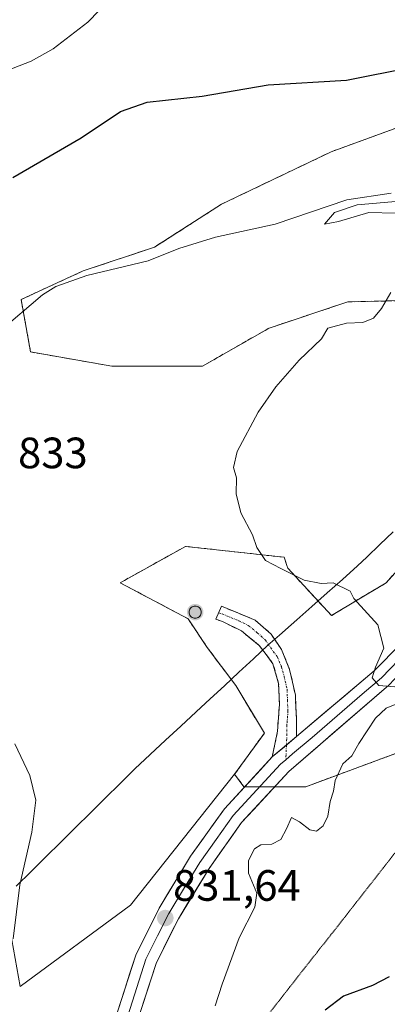
# Model space of a CAD drawing. Units: metres. Extents: x 614576 to 618035, y 4710870 to 4713241.
# Drawn here: x 615415 to 615499, y 4711216 to 4711441 of the extents above; entities that cross this region are included whole.
import ezdxf
from ezdxf.enums import TextEntityAlignment as Align

# ---------------------------------------------------------------- set-up
doc = ezdxf.new("R2010")
doc.units = ezdxf.units.M
doc.header["$MEASUREMENT"] = 0
for name, pattern in [('TRAZO_Y_PUNTO', [1, 0.5, -0.25, 0, -0.25]), ('TRAZOS2', [0.375, 0.25, -0.125]), ('TRAZOSX2', [1.5, 1, -0.5])]:
    doc.linetypes.add(name, pattern=pattern)
for name, color, linetype, lineweight in [('Aerogenerador', 135, 'Continuous', 0), ('Aerogenerador Cxs', 19, 'Continuous', 0), ('Camino', 19, 'TRAZOSX2', 0), ('Camino Cxs', 19, 'Continuous', 0), ('Camino eje', 19, 'TRAZO_Y_PUNTO', 0), ('Carátula', 7, 'Continuous', 5), ('Cultivos herbáceos CxS', 92, 'Continuous', 0), ('Curva de nivel maestra', 36, 'Continuous', 30), ('Curva de nivel normal', 36, 'Continuous', 0), ('Instalación de energía eléctrica', 135, 'TRAZOSX2', 0), ('Instalación de energía eléctrica Cxs', 135, 'Continuous', 0), ('Layer 0', 7, 'Continuous', 0), ('Matorral CxS', 135, 'Continuous', 0), ('Municipio', 9, 'Continuous', 13), ('Municipio CxS', 142, 'Continuous', 0), ('Núcleo urbano CxS', 19, 'Continuous', 0), ('Punto de cota en construcción elevada', 7, 'Continuous', 0), ('Punto de cota en terreno', 7, 'Continuous', 0), ('Rótulo de punto de cota en terreno', 19, 'Continuous', 0), ('Vía pecuaria eje', 92, 'TRAZOS2', 0)]:
    doc.layers.add(name, color=color, linetype=linetype, lineweight=lineweight)
doc.styles.add('Arial', font='txt', dxfattribs={"height": 0.2})

# ---------------------------------------------------------------- blocks, each defined once
blk = doc.blocks.new('*U155')
at = {"layer": 'Cultivos herbáceos CxS', "color": 92, "linetype": 'Continuous', "lineweight": 0}
for points in [[(615542.6181, 4711431.5933, 827.1136), (615486.0061, 4711410.9083, 828.1346), (615460.9661, 4711398.9329, 829.1168), (615445.7243, 4711389.1347, 829.9718), (615429.3939, 4711383.6913, 830.258), (615415.2409, 4711377.1591, 830.3717), (615417.4181, 4711365.1833, 831.8892), (615435.9257, 4711361.9173, 832.1499), (615456.6107, 4711361.9171, 830.553), (615471.8525, 4711370.6267, 830.2745), (615489.8221, 4711376.6165, 830.2467), (615513.2229, 4711377.1587, 829.4974)], [(615506.0507, 4711320.7593, 828.8174), (615498.5633, 4711312.4403, 829.7347), (615486.0827, 4711304.9525, 830.3321), (615476.1005, 4711315.7661, 830.0684), (615475.8909, 4711316.3925, 829.9888), (615475.2651, 4711318.2607, 829.8179), (615452.8025, 4711320.7593, 830.9706), (615437.8275, 4711312.4401, 832.7979), (615453.3439, 4711304.2161, 832.1518), (615457.6985, 4711297.6839, 833.0571), (615464.2307, 4711288.9743, 832.163), (615470.7625, 4711278.0873, 830.8819), (615463.9763, 4711268.6995, 831.0539), (615440.2379, 4711238.7689, 832.0525), (615415.0047, 4711220.1763, 834.5021), (615415.0047, 4711220.1763, 834.5021), (615410.5043, 4711245.7705, 835.3708)]]:
    blk.add_polyline3d(points, dxfattribs=at)
blk = doc.blocks.new('5PANOT')
at = {"layer": 'Carátula', "linetype": 'Continuous', "lineweight": 5}
h = blk.add_hatch(color=1, dxfattribs=at)
edge = h.paths.add_edge_path()
edge.add_arc((0, 0), 1.89, 270.0012, 630.0012)
blk = doc.blocks.new('5PATER')
at = {"layer": 'Carátula', "linetype": 'Continuous', "lineweight": 5}
h = blk.add_hatch(color=250, dxfattribs=at)
edge = h.paths.add_edge_path()
edge.add_ellipse((0, 0.01), major_axis=(-1.33, -1.34), ratio=0.999422, start_angle=0, end_angle=360)

msp = doc.modelspace()

# ---------------------------------------------------------------- linework, layer by layer
at = {"layer": 'Aerogenerador', "color": 135, "linetype": 'Continuous', "lineweight": 0}
msp.add_polyline3d([(615454.98, 4711304.33, 831.77), (615455.22, 4711304.35, 831.76), (615455.46, 4711304.41, 831.74), (615455.68, 4711304.52, 831.73), (615455.88, 4711304.66, 831.71), (615456.05, 4711304.83, 831.7), (615456.19, 4711305.03, 831.69), (615456.3, 4711305.25, 831.68), (615456.36, 4711305.49, 831.67), (615456.38, 4711305.73, 831.67), (615456.36, 4711305.97, 831.67), (615456.3, 4711306.21, 831.66), (615456.19, 4711306.43, 831.66), (615456.05, 4711306.63, 831.66), (615455.88, 4711306.8, 831.67), (615455.68, 4711306.94, 831.67), (615455.46, 4711307.05, 831.67), (615455.22, 4711307.11, 831.68), (615454.98, 4711307.13, 831.68), (615454.74, 4711307.11, 831.69), (615454.5, 4711307.05, 831.7), (615454.28, 4711306.94, 831.71), (615454.08, 4711306.8, 831.72), (615453.91, 4711306.63, 831.73), (615453.77, 4711306.43, 831.75), (615453.66, 4711306.21, 831.76), (615453.6, 4711305.97, 831.77), (615453.58, 4711305.73, 831.78), (615453.6, 4711305.49, 831.79), (615453.66, 4711305.25, 831.8), (615453.77, 4711305.03, 831.8), (615453.91, 4711304.83, 831.81), (615454.08, 4711304.66, 831.8), (615454.28, 4711304.52, 831.8), (615454.5, 4711304.41, 831.79), (615454.74, 4711304.35, 831.78), (615454.98, 4711304.33, 831.77)], dxfattribs=at)
at = {"layer": 'Aerogenerador Cxs', "color": 19, "linetype": 'Continuous', "lineweight": 0}
msp.add_polyline3d([(615454.98, 4711304.33, 831.77), (615454.74, 4711304.35, 831.78), (615454.5, 4711304.41, 831.79), (615454.28, 4711304.52, 831.8), (615454.08, 4711304.66, 831.8), (615453.91, 4711304.83, 831.81), (615453.77, 4711305.03, 831.8), (615453.66, 4711305.25, 831.8), (615453.6, 4711305.49, 831.79), (615453.58, 4711305.73, 831.78), (615453.6, 4711305.97, 831.77), (615453.66, 4711306.21, 831.76), (615453.77, 4711306.43, 831.75), (615453.91, 4711306.63, 831.73), (615454.08, 4711306.8, 831.72), (615454.28, 4711306.94, 831.71), (615454.5, 4711307.05, 831.7), (615454.74, 4711307.11, 831.69), (615454.98, 4711307.13, 831.68), (615455.22, 4711307.11, 831.68), (615455.46, 4711307.05, 831.67), (615455.68, 4711306.94, 831.67), (615455.88, 4711306.8, 831.67), (615456.05, 4711306.63, 831.66), (615456.19, 4711306.43, 831.66), (615456.3, 4711306.21, 831.66), (615456.36, 4711305.97, 831.67), (615456.38, 4711305.73, 831.67), (615456.36, 4711305.49, 831.67), (615456.3, 4711305.25, 831.68), (615456.19, 4711305.03, 831.69), (615456.05, 4711304.83, 831.7), (615455.88, 4711304.66, 831.71), (615455.68, 4711304.52, 831.73), (615455.46, 4711304.41, 831.74), (615455.22, 4711304.35, 831.76), (615454.98, 4711304.33, 831.77)], close=True, dxfattribs=at)
at = {"layer": 'Camino', "color": 19, "linetype": 'TRAZOSX2', "lineweight": 0}
for points in [[(615472.58, 4711272.63), (615473.75, 4711278.53), (615474.22, 4711284.73), (615474.03, 4711289.45), (615472.73, 4711293.94), (615469.59, 4711298.13), (615465.52, 4711301.43), (615461.2, 4711303.6), (615459.67, 4711304.13), (615460.33, 4711305.6)], [(615460.33, 4711305.6), (615460.99, 4711307.07), (615468.67, 4711303.89), (615472.33, 4711300.71), (615474.7, 4711297.17), (615476.54, 4711292.63), (615477.84, 4711286.79), (615478.08, 4711281.53), (615478.09, 4711277.34)]]:
    msp.add_lwpolyline(points, dxfattribs=at)
at = {"layer": 'Camino Cxs', "color": 19, "linetype": 'Continuous', "lineweight": 0}
msp.add_lwpolyline([(615478.09, 4711277.34), (615472.58, 4711272.63)], dxfattribs=at)
msp.add_polyline3d([(615478.09, 4711277.34, 830.58), (615475.34, 4711274.99, 830.7), (615472.58, 4711272.63, 830.78), (615473.17, 4711275.58, 830.86), (615473.75, 4711278.53, 830.95), (615473.99, 4711281.63, 831.15), (615474.22, 4711284.73, 831.36), (615474.03, 4711289.45, 831.73), (615472.73, 4711293.94, 832.02), (615471.16, 4711296.04, 832.12), (615469.59, 4711298.13, 832.18), (615467.56, 4711299.78, 832.23), (615465.52, 4711301.43, 832.23), (615461.2, 4711303.6, 831.98), (615459.67, 4711304.13, 831.88), (615460.99, 4711307.07, 831.89), (615464.83, 4711305.48, 832.11), (615468.67, 4711303.89, 832.19), (615472.33, 4711300.71, 832.12), (615474.7, 4711297.17, 832.03), (615476.54, 4711292.63, 831.67), (615477.19, 4711289.71, 831.36), (615477.84, 4711286.79, 831.1), (615477.96, 4711284.16, 830.95), (615478.08, 4711281.53, 830.78), (615478.09, 4711277.34, 830.58)], close=True, dxfattribs=at)
at = {"layer": 'Camino eje', "color": 19, "linetype": 'TRAZO_Y_PUNTO', "lineweight": 0}
for points in [[(615460.33, 4711305.6), (615461.1, 4711305.34), (615464.94, 4711303.75), (615467.1, 4711302.66), (615469.13, 4711301.01), (615470.96, 4711299.42), (615472.15, 4711297.65), (615473.72, 4711295.56), (615474.64, 4711293.29), (615475.29, 4711291.04), (615475.94, 4711288.12), (615476.03, 4711285.76), (615476.15, 4711283.13), (615475.92, 4711280.03), (615475.92, 4711277.94), (615475.81, 4711275.39)], [(615475.81, 4711275.39), (615475.66, 4711271.99)]]:
    msp.add_lwpolyline(points, dxfattribs=at)
at = {"layer": 'Cultivos herbáceos CxS', "color": 92, "linetype": 'Continuous', "lineweight": 0}
for points in [[(615542.62, 4711431.59, 827.11), (615486.01, 4711410.91, 828.13), (615460.97, 4711398.93, 829.12), (615445.72, 4711389.13, 829.97), (615429.39, 4711383.69, 830.26), (615415.24, 4711377.16, 830.37), (615417.42, 4711365.18, 831.89), (615435.93, 4711361.92, 832.15), (615456.61, 4711361.92, 830.55), (615471.85, 4711370.63, 830.27), (615489.82, 4711376.62, 830.25), (615513.22, 4711377.16, 829.5)], [(615506.05, 4711320.76, 828.82), (615498.56, 4711312.44, 829.73), (615486.08, 4711304.95, 830.33), (615476.1, 4711315.77, 830.07), (615475.89, 4711316.39, 829.99), (615475.27, 4711318.26, 829.82), (615452.8, 4711320.76, 830.97), (615437.83, 4711312.44, 832.8), (615453.34, 4711304.22, 832.15), (615457.7, 4711297.68, 833.06), (615464.23, 4711288.97, 832.16), (615470.76, 4711278.09, 830.88), (615463.98, 4711268.7, 831.05)], [(615401.7, 4711263.02, 836.34), (615403.2, 4711258.49, 836.43), (615410.5, 4711245.77, 835.37), (615415, 4711220.18, 834.5), (615440.24, 4711238.77, 832.05), (615463.98, 4711268.7, 831.05)]]:
    msp.add_polyline3d(points, dxfattribs=at)
at = {"layer": 'Curva de nivel maestra', "color": 36, "linetype": 'Continuous', "lineweight": 30}
for points in [[(615413.35, 4711405.07, 825), (615428.99, 4711414.1, 825), (615437.93, 4711420.11, 825), (615444.03, 4711422.24, 825), (615456.54, 4711423.61, 825), (615471.64, 4711426.21, 825), (615489.49, 4711427.31, 825), (615504.42, 4711430.22, 825), (615520.97, 4711436.58, 825), (615529.97, 4711441.17, 825)], [(615499.26, 4711222.37, 825), (615495.48, 4711220.43, 825), (615488.83, 4711218.01, 825), (615484.67, 4711214.79, 825)]]:
    msp.add_polyline3d(points, dxfattribs=at)
at = {"layer": 'Curva de nivel normal', "color": 36, "linetype": 'Continuous', "lineweight": 0}
for points in [[(615438.41, 4711448.78, 820), (615430.5, 4711440.54, 820), (615422.53, 4711434.42, 820), (615417.51, 4711431.59, 820), (615400.68, 4711425.07, 820)], [(615499.74, 4711401.47, 830), (615489.59, 4711399.97, 830), (615473.26, 4711394.4, 830), (615459.6, 4711391.42, 830), (615451.27, 4711388.78, 830), (615444.27, 4711385.96, 830), (615430.27, 4711382.61, 830), (615423.19, 4711380.16, 830), (615420.12, 4711378.26, 830), (615410.23, 4711369.88, 830)], [(615500.59, 4711396.88, 830), (615494.59, 4711397.03, 830), (615487.68, 4711394.99, 830), (615484.49, 4711394.4, 830), (615486.79, 4711397.06, 830), (615491.92, 4711398.78, 830), (615501.59, 4711399.6, 830)], [(615500.52, 4711288.67, 830), (615496.91, 4711289, 830), (615495.36, 4711290.71, 830), (615496.14, 4711293.14, 830), (615498.01, 4711297.48, 830), (615496.65, 4711302.82, 830), (615491.21, 4711308.83, 830), (615490.38, 4711310.55, 830), (615486.5, 4711312.39, 830), (615483.74, 4711312.24, 830), (615479.84, 4711313, 830), (615474.51, 4711315.67, 830), (615471.03, 4711317.52, 830), (615469.01, 4711320.47, 830), (615468.09, 4711323.42, 830), (615465.4, 4711328.42, 830), (615464.36, 4711332.74, 830), (615464.42, 4711336.41, 830), (615463.72, 4711338.74, 830), (615464.56, 4711342.41, 830), (615469.37, 4711351.41, 830), (615473.36, 4711357.21, 830), (615478.72, 4711363.28, 830), (615483.81, 4711368.21, 830), (615485.28, 4711370.62, 830), (615489.53, 4711371.74, 830), (615493.27, 4711371.89, 830), (615495.7, 4711372.89, 830), (615497.53, 4711375.07, 830), (615499.61, 4711378.74, 830)], [(615459.52, 4711215.79, 830), (615461.12, 4711220.73, 830), (615465.04, 4711231.28, 830), (615468.62, 4711238.3, 830), (615469.02, 4711241.55, 830), (615467.12, 4711246.05, 830), (615467.17, 4711248.96, 830), (615468.5, 4711251.64, 830), (615469.97, 4711252.59, 830), (615472.44, 4711252.68, 830), (615474.5, 4711253.8, 830), (615475.8, 4711256.18, 830), (615476.99, 4711258.78, 830), (615478.77, 4711257.79, 830), (615481.16, 4711255.98, 830), (615482.68, 4711255.69, 830), (615484.18, 4711256.87, 830), (615485.27, 4711259.08, 830), (615485.8, 4711262.44, 830), (615486.53, 4711264.86, 830), (615486.9, 4711267.27, 830), (615488.64, 4711271.06, 830), (615490.7, 4711272.91, 830), (615492.35, 4711275.72, 830), (615496.1, 4711281.5, 830), (615498.59, 4711283.78, 830), (615500.6, 4711284.64, 830)], [(615413.41, 4711231.12, 835), (615414.94, 4711243.42, 835), (615417.72, 4711255.46, 835), (615418.59, 4711262.8, 835), (615417.26, 4711268.4, 835), (615413.79, 4711275.61, 835)]]:
    msp.add_polyline3d(points, dxfattribs=at)
at = {"layer": 'Instalación de energía eléctrica', "color": 135, "linetype": 'TRAZOSX2', "lineweight": 0}
for points in [[(615542.62, 4711431.59, 826.79), (615486.01, 4711410.91, 827.25), (615460.97, 4711398.93, 828.68), (615445.72, 4711389.13, 829.45), (615429.39, 4711383.69, 829.69), (615415.24, 4711377.16, 829.3), (615417.42, 4711365.18, 831.36), (615435.93, 4711361.92, 832.14), (615456.61, 4711361.92, 830.65), (615471.85, 4711370.63, 830.54), (615489.82, 4711376.62, 830.41), (615513.22, 4711377.16, 829.57)], [(615466.11, 4711265.85, 831.01), (615480.26, 4711265.85, 830.15), (615502.72, 4711274.17, 829.34), (615533.51, 4711309.11, 826.89), (615561.28, 4711331.64, 823.23), (615577.6, 4711344.89, 822.96), (615594.24, 4711359.86, 824.34), (615612.54, 4711378.17, 822.69), (615625.02, 4711388.98, 821.05), (615633.34, 4711398.97, 821.22), (615646.65, 4711413.94, 820.95), (615659.13, 4711423.09, 821.81)], [(615506.05, 4711320.76, 828.6), (615498.56, 4711312.44, 829.67), (615486.08, 4711304.95, 830.21), (615476.1, 4711315.77, 829.86), (615475.89, 4711316.39, 829.84), (615475.27, 4711318.26, 829.76), (615452.8, 4711320.76, 830.91), (615437.83, 4711312.44, 832.89), (615453.34, 4711304.22, 831.86), (615457.7, 4711297.68, 832.58), (615464.23, 4711288.97, 832.27), (615470.76, 4711278.09, 831.2), (615463.98, 4711268.7, 831.17), (615466.11, 4711265.85, 831.01)]]:
    msp.add_polyline3d(points, dxfattribs=at)
at = {"layer": 'Instalación de energía eléctrica Cxs', "color": 135, "linetype": 'Continuous', "lineweight": 0}
for points in [[(615513.22, 4711377.16, 829.57), (615489.82, 4711376.62, 830.41), (615471.85, 4711370.63, 830.54), (615456.61, 4711361.92, 830.65), (615435.93, 4711361.92, 832.14), (615417.42, 4711365.18, 831.36), (615415.24, 4711377.16, 829.3), (615429.39, 4711383.69, 829.69), (615445.72, 4711389.13, 829.45), (615460.97, 4711398.93, 828.68), (615486.01, 4711410.91, 827.25), (615542.62, 4711431.59, 826.79)], [(615502.72, 4711274.17, 829.34), (615480.26, 4711265.85, 830.15), (615466.11, 4711265.85, 831.01), (615466.11, 4711265.85, 831.01), (615463.98, 4711268.7, 831.17), (615470.76, 4711278.09, 831.2), (615464.23, 4711288.97, 832.27), (615457.7, 4711297.68, 832.58), (615453.34, 4711304.22, 831.86), (615437.83, 4711312.44, 832.89), (615452.8, 4711320.76, 830.91), (615475.27, 4711318.26, 829.76), (615475.89, 4711316.39, 829.84), (615476.1, 4711315.77, 829.86), (615486.08, 4711304.95, 830.21), (615498.56, 4711312.44, 829.67), (615506.05, 4711320.76, 828.6)]]:
    msp.add_polyline3d(points, dxfattribs=at)
at = {"layer": 'Layer 0', "linetype": 'Continuous', "lineweight": 0}
for points in [[(615478.09, 4711277.34), (615495.86, 4711292.32), (615507.82, 4711304.5), (615522.32, 4711318.42), (615528.42, 4711323.85), (615536.37, 4711330.93), (615539.47, 4711333.56), (615547.91, 4711340.71), (615570.15, 4711357.07), (615578.3, 4711363.07), (615584.67, 4711368.54), (615590.98, 4711374.99), (615599.19, 4711385.09), (615616.43, 4711409.29), (615624.26, 4711418.84), (615630.15, 4711423.94), (615636.78, 4711428.08), (615647.26, 4711432.87), (615655.96, 4711435.43)], [(615660.48, 4711432.22), (615648.79, 4711428.78), (615638.84, 4711424.24), (615632.74, 4711420.43), (615627.39, 4711415.8), (615619.89, 4711406.65), (615602.65, 4711382.45), (615594.23, 4711372.09), (615587.65, 4711365.36), (615581.01, 4711359.66), (615550.61, 4711337.29), (615539.53, 4711327.9), (615525.27, 4711315.22), (615510.84, 4711301.36), (615499.17, 4711289.07), (615476.33, 4711269.29), (615465.56, 4711257.64), (615458.14, 4711247.18), (615451.15, 4711235.69), (615446.06, 4711225.47), (615442, 4711212.83)], [(615503.35, 4711296.84), (615497.52, 4711290.7), (615493.07, 4711286.95), (615481.65, 4711277.06), (615477.21, 4711273.32), (615475.66, 4711271.99)], [(615478.09, 4711277.34), (615472.58, 4711272.63)], [(615417.21, 4711154.81), (615420.24, 4711159.45), (615425.01, 4711169.55), (615428.48, 4711179.88), (615431.47, 4711190.75), (615437.17, 4711214.19), (615441.4, 4711227.37), (615446.76, 4711238.12), (615453.94, 4711249.94), (615461.66, 4711260.81), (615472.58, 4711272.63)], [(615421.14, 4711156.23), (615422.44, 4711158.22), (615427.34, 4711168.61), (615430.88, 4711179.15), (615432.41, 4711184.69), (615433.9, 4711190.12), (615436.74, 4711201.79), (615439.59, 4711213.51), (615443.73, 4711226.42), (615446.41, 4711231.8), (615448.96, 4711236.91), (615452.55, 4711242.82), (615456.04, 4711248.56), (615459.75, 4711253.79), (615463.61, 4711259.23), (615469.07, 4711265.14), (615474.46, 4711270.96), (615475.66, 4711271.99)]]:
    msp.add_lwpolyline(points, dxfattribs=at)
for points in [[(615437.17, 4711214.19, 832.63), (615438.58, 4711218.58, 832.55), (615439.99, 4711222.98, 832.29), (615441.4, 4711227.37, 832), (615443.19, 4711230.95, 831.94), (615444.97, 4711234.54, 831.83), (615446.76, 4711238.12, 831.64), (615449.15, 4711242.06, 831.57), (615451.55, 4711246, 831.39), (615453.94, 4711249.94, 831.31), (615456.51, 4711253.56, 831.3), (615459.09, 4711257.19, 831.12), (615461.66, 4711260.81, 831.06), (615464.39, 4711263.77, 831.04), (615467.12, 4711266.72, 830.96), (615469.85, 4711269.68, 830.88), (615472.58, 4711272.63, 830.78), (615475.34, 4711274.99, 830.7), (615478.09, 4711277.34, 830.58), (615481.64, 4711280.34, 830.6), (615485.2, 4711283.33, 830.38), (615488.75, 4711286.33, 830.23), (615492.31, 4711289.32, 829.98), (615495.86, 4711292.32, 829.9), (615498.85, 4711295.37, 829.79)], [(615499.17, 4711289.07, 830.02), (615495.91, 4711286.24, 829.99), (615492.64, 4711283.42, 830.14), (615489.38, 4711280.59, 830.23), (615486.12, 4711277.77, 830.34), (615482.86, 4711274.94, 830.39), (615479.59, 4711272.12, 830.48), (615476.33, 4711269.29, 830.66), (615473.64, 4711266.38, 830.61), (615470.95, 4711263.47, 830.68), (615468.25, 4711260.55, 830.71), (615465.56, 4711257.64, 830.79), (615463.09, 4711254.15, 830.83), (615460.61, 4711250.67, 831), (615458.14, 4711247.18, 831.1), (615455.81, 4711243.35, 831.35), (615453.48, 4711239.52, 831.37), (615451.15, 4711235.69, 831.54), (615449.45, 4711232.28, 831.61), (615447.76, 4711228.88, 831.69), (615446.06, 4711225.47, 831.88), (615444.71, 4711221.26, 832.06), (615443.35, 4711217.04, 832.19), (615442, 4711212.83, 832.37)]]:
    msp.add_polyline3d(points, dxfattribs=at)
at = {"layer": 'Matorral CxS', "color": 135, "linetype": 'Continuous', "lineweight": 0}
for points in [[(615410.5, 4711245.77, 835.37), (615415, 4711220.18, 834.5), (615440.24, 4711238.77, 832.05), (615463.98, 4711268.7, 831.05), (615466.11, 4711265.85, 830.9), (615480.26, 4711265.85, 830.11), (615502.72, 4711274.17, 828.98), (615533.51, 4711309.11, 826.73), (615561.28, 4711331.64, 822.76), (615567.79, 4711323.92, 820.59), (615590, 4711302.79, 817.95), (615562.56, 4711251.82, 817.68), (615533.6, 4711222.23, 815.27), (615491.94, 4711204.82, 820.53), (615472.29, 4711177.92, 821.11), (615452.65, 4711101.37, 822.31), (615416.46, 4711081.71, 834.43), (615387.51, 4711085.85, 838.43)], [(615463.98, 4711268.7, 831.05), (615466.11, 4711265.85, 830.9), (615480.26, 4711265.85, 830.11), (615502.72, 4711274.17, 828.98), (615533.51, 4711309.11, 826.73), (615561.28, 4711331.64, 822.76)], [(615401.7, 4711263.02, 836.34), (615403.2, 4711258.49, 836.43), (615410.5, 4711245.77, 835.37), (615415, 4711220.18, 834.5), (615440.24, 4711238.77, 832.05), (615463.98, 4711268.7, 831.05)]]:
    msp.add_polyline3d(points, dxfattribs=at)
at = {"layer": 'Municipio', "color": 9, "linetype": 'Continuous', "lineweight": 13}
msp.add_polyline3d([(615500.16, 4711324.09, 828.57), (615497.14, 4711321.19, 828.84), (615494.12, 4711318.29, 829.11), (615492.05, 4711316.3, 829.38), (615488.57, 4711313.22, 829.68), (615485.09, 4711310.13, 829.95), (615481.62, 4711307.05, 830.34), (615478.14, 4711303.97, 831.37), (615476.85, 4711302.83, 831.77), (615474.21, 4711300.49, 832.05), (615471.58, 4711298.16, 832.1), (615468.26, 4711295.08, 832.38), (615464.95, 4711291.99, 832.55), (615461.63, 4711288.91, 832.25), (615458.41, 4711285.91, 832.15), (615455.18, 4711282.92, 832.13), (615451.69, 4711279.68, 832.19), (615448.2, 4711276.44, 832.28), (615444.71, 4711273.19, 832.43), (615441.22, 4711269.95, 832.63), (615437.83, 4711266.59, 832.85), (615434.45, 4711263.24, 833.15), (615431.06, 4711259.88, 833.5), (615427.67, 4711256.53, 833.78), (615424.28, 4711253.17, 834.02), (615420.89, 4711249.81, 834.27), (615417.51, 4711246.46, 834.66), (615414.12, 4711243.1, 835.01)], dxfattribs=at)
msp.add_polyline3d([(615500.16, 4711324.09, 828.57), (615497.14, 4711321.19, 828.84), (615494.12, 4711318.29, 829.11), (615492.05, 4711316.3, 829.38), (615488.57, 4711313.22, 829.68), (615485.09, 4711310.13, 829.95), (615481.62, 4711307.05, 830.34), (615478.14, 4711303.97, 831.37), (615476.85, 4711302.83, 831.77), (615474.21, 4711300.49, 832.05), (615471.58, 4711298.16, 832.1), (615468.26, 4711295.08, 832.38), (615464.95, 4711291.99, 832.55), (615461.63, 4711288.91, 832.25), (615458.41, 4711285.91, 832.15), (615455.18, 4711282.92, 832.13), (615451.69, 4711279.68, 832.19), (615448.2, 4711276.44, 832.28), (615444.71, 4711273.19, 832.43), (615441.22, 4711269.95, 832.63), (615437.83, 4711266.59, 832.85), (615434.45, 4711263.24, 833.15), (615431.06, 4711259.88, 833.5), (615427.67, 4711256.53, 833.78), (615424.28, 4711253.17, 834.02), (615420.89, 4711249.81, 834.27), (615417.51, 4711246.46, 834.66), (615414.12, 4711243.1, 835.01)], dxfattribs=at)
at = {"layer": 'Municipio CxS', "color": 142, "linetype": 'Continuous', "lineweight": 0}
for points in [[(615500.16, 4711324.09, 828.57), (615497.14, 4711321.19, 828.84), (615494.12, 4711318.29, 829.11), (615492.05, 4711316.3, 829.38), (615488.57, 4711313.22, 829.68), (615485.09, 4711310.13, 829.95), (615481.62, 4711307.05, 830.34), (615478.14, 4711303.97, 831.37), (615476.85, 4711302.83, 831.77), (615474.21, 4711300.49, 832.05), (615471.58, 4711298.16, 832.1), (615468.26, 4711295.08, 832.38), (615464.95, 4711291.99, 832.55), (615461.63, 4711288.91, 832.25), (615458.41, 4711285.91, 832.15), (615455.18, 4711282.92, 832.13), (615451.69, 4711279.68, 832.19), (615448.2, 4711276.44, 832.28), (615444.71, 4711273.19, 832.43), (615441.22, 4711269.95, 832.63), (615437.83, 4711266.59, 832.85), (615434.45, 4711263.24, 833.15), (615431.06, 4711259.88, 833.5), (615427.67, 4711256.53, 833.78), (615424.28, 4711253.17, 834.02), (615420.89, 4711249.81, 834.27), (615417.51, 4711246.46, 834.66), (615414.12, 4711243.1, 835.01)], [(615414.12, 4711243.1, 835.01), (615417.51, 4711246.46, 834.66), (615420.89, 4711249.81, 834.27), (615424.28, 4711253.17, 834.02), (615427.67, 4711256.53, 833.78), (615431.06, 4711259.88, 833.5), (615434.45, 4711263.24, 833.15), (615437.83, 4711266.59, 832.85), (615441.22, 4711269.95, 832.63), (615444.71, 4711273.19, 832.43), (615448.2, 4711276.44, 832.28), (615451.69, 4711279.68, 832.19), (615455.18, 4711282.92, 832.13), (615458.41, 4711285.91, 832.15), (615461.63, 4711288.91, 832.25), (615464.95, 4711291.99, 832.55), (615468.26, 4711295.08, 832.38), (615471.58, 4711298.16, 832.1), (615474.21, 4711300.49, 832.05), (615476.85, 4711302.83, 831.77), (615478.14, 4711303.97, 831.37), (615481.62, 4711307.05, 830.34), (615485.09, 4711310.13, 829.95), (615488.57, 4711313.22, 829.68), (615492.05, 4711316.3, 829.38), (615494.12, 4711318.29, 829.11), (615497.14, 4711321.19, 828.84), (615500.16, 4711324.09, 828.57)]]:
    msp.add_polyline3d(points, dxfattribs=at)
at = {"layer": 'Núcleo urbano CxS', "color": 19, "linetype": 'Continuous', "lineweight": 0}
for points in [[(615513.22, 4711377.16, 829.5), (615489.82, 4711376.62, 830.25), (615471.85, 4711370.63, 830.27), (615456.61, 4711361.92, 830.55), (615435.93, 4711361.92, 832.15), (615417.42, 4711365.18, 831.89), (615415.24, 4711377.16, 830.37), (615429.39, 4711383.69, 830.26), (615445.72, 4711389.13, 829.97), (615460.97, 4711398.93, 829.12), (615486.01, 4711410.91, 828.13), (615542.62, 4711431.59, 827.11)], [(615542.62, 4711431.59, 827.11), (615486.01, 4711410.91, 828.13), (615460.97, 4711398.93, 829.12), (615445.72, 4711389.13, 829.97), (615429.39, 4711383.69, 830.26), (615415.24, 4711377.16, 830.37), (615417.42, 4711365.18, 831.89), (615435.93, 4711361.92, 832.15), (615456.61, 4711361.92, 830.55), (615471.85, 4711370.63, 830.27), (615489.82, 4711376.62, 830.25), (615513.22, 4711377.16, 829.5)], [(615463.98, 4711268.7, 831.05), (615466.11, 4711265.85, 830.9), (615480.26, 4711265.85, 830.11), (615502.72, 4711274.17, 828.98), (615533.51, 4711309.11, 826.73), (615561.28, 4711331.64, 822.76)], [(615502.72, 4711274.17, 828.98), (615480.26, 4711265.85, 830.11), (615466.11, 4711265.85, 830.9), (615466.11, 4711265.85, 830.9), (615463.98, 4711268.7, 831.05), (615470.76, 4711278.09, 830.88), (615464.23, 4711288.97, 832.16), (615457.7, 4711297.68, 833.06), (615453.34, 4711304.22, 832.15), (615437.83, 4711312.44, 832.8), (615452.8, 4711320.76, 830.97), (615475.27, 4711318.26, 829.82), (615475.89, 4711316.39, 829.99), (615476.1, 4711315.77, 830.07), (615486.08, 4711304.95, 830.33), (615498.56, 4711312.44, 829.73), (615506.05, 4711320.76, 828.82)], [(615506.05, 4711320.76, 828.82), (615498.56, 4711312.44, 829.73), (615486.08, 4711304.95, 830.33), (615476.1, 4711315.77, 830.07), (615475.89, 4711316.39, 829.99), (615475.27, 4711318.26, 829.82), (615452.8, 4711320.76, 830.97), (615437.83, 4711312.44, 832.8), (615453.34, 4711304.22, 832.15), (615457.7, 4711297.68, 833.06), (615464.23, 4711288.97, 832.16), (615470.76, 4711278.09, 830.88), (615463.98, 4711268.7, 831.05)]]:
    msp.add_polyline3d(points, dxfattribs=at)
at = {"layer": 'Vía pecuaria eje', "color": 92, "linetype": 'TRAZOS2', "lineweight": 0}
msp.add_polyline3d([(615501.04, 4711251.28, 828.29), (615497.99, 4711247.38, 828.26), (615494.93, 4711243.48, 828.23), (615491.88, 4711239.59, 828.31), (615488.82, 4711235.69, 828.35), (615485.77, 4711231.79, 828.19), (615482.71, 4711227.9, 827.57), (615479.65, 4711224, 827.29), (615476.6, 4711220.1, 827.22), (615473.54, 4711216.21, 827.33), (615470.49, 4711212.31, 827.63)], dxfattribs=at)

# ---------------------------------------------------------------- block references
at = {"layer": 'Cultivos herbáceos CxS', "color": 92, "linetype": 'Continuous', "lineweight": 0}
msp.add_blockref('*U155', (0, 0), dxfattribs=at)
at = {"layer": 'Punto de cota en construcción elevada', "linetype": 'Continuous', "lineweight": 0}
msp.add_blockref('5PANOT', (615454.98, 4711305.73, 877), dxfattribs=at)
at = {"layer": 'Punto de cota en terreno', "linetype": 'Continuous', "lineweight": 0}
msp.add_blockref('5PATER', (615448.16, 4711235.83, 831.64), dxfattribs=at)

# ---------------------------------------------------------------- texts
at = {"layer": 'Rótulo de punto de cota en terreno', "color": 19, "linetype": 'Continuous', "lineweight": 0, "style": 'Arial'}
for s, p in [('833', (615414.55, 4711336.42)), ('831,64', (615449.92, 4711237.59))]:
    msp.add_text(s, height=7, dxfattribs=at).set_placement(p, align=Align.BOTTOM_LEFT)

doc.saveas('drawing.dxf')
